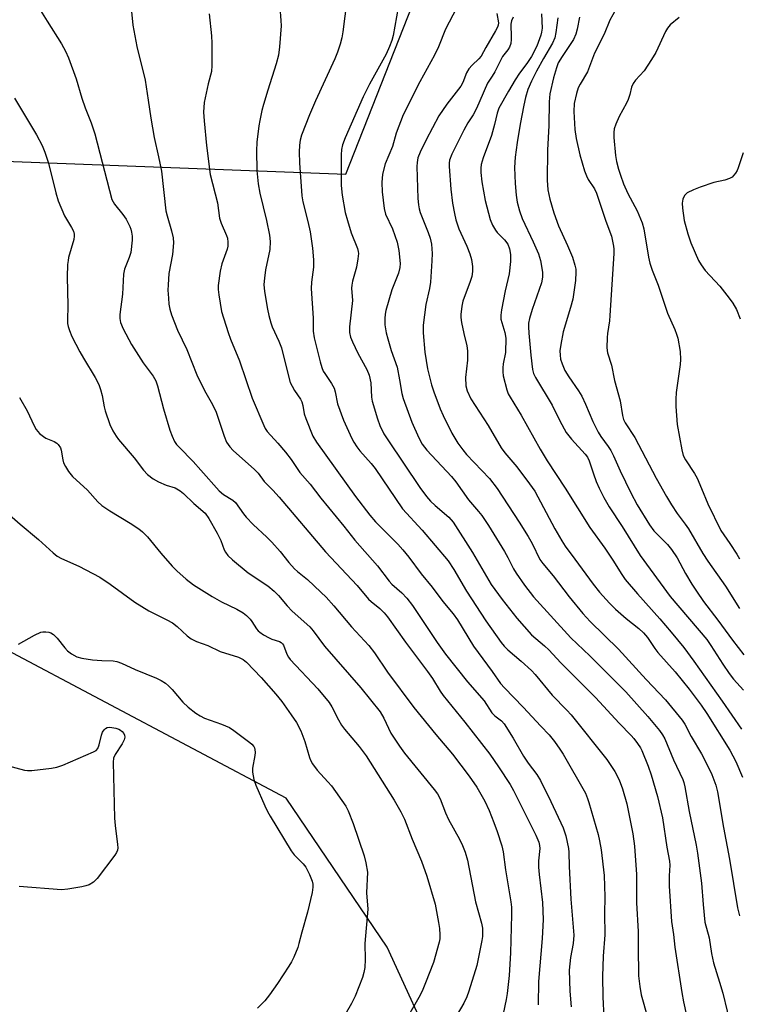
# Model space of a CAD drawing. Units: inches. Extents: x 1231766 to 1237766, y 521456 to 525456.
# Drawn here: x 1235080 to 1235278, y 522604 to 522875 of the extents above; entities that cross this region are included whole.
import ezdxf

# ---------------------------------------------------------------- set-up
doc = ezdxf.new("R2010")
doc.units = ezdxf.units.IN
doc.header["$MEASUREMENT"] = 0
doc.layers.add('NTRL-Trees', color=3, linetype='Continuous')
doc.layers.add('Undefined', color=1, linetype='Continuous')

msp = doc.modelspace()

# ---------------------------------------------------------------- linework, layer by layer
at = {"layer": 'NTRL-Trees'}
for points in [[(1234954.51, 522883.08), (1234972.25, 522868.08), (1234991.9, 522851.48), (1235044.56, 522837.26), (1235170.01, 522832.49), (1235188.31, 522878.86)], [(1235313.37, 522038.72), (1235272.87, 522059.94), (1235215.61, 522161.69), (1235187.52, 522180.97), (1235168.82, 522193.81), (1235149.2, 522205.81), (1235140.04, 522227.36), (1235141.44, 522271.21), (1235156.47, 522308.96), (1235163.03, 522325.45), (1235179.76, 522400.34), (1235186.2, 522429.18), (1235212.79, 522532.92), (1235209.9, 522557.14), (1235181.46, 522619.27), (1235153.55, 522660.34), (1235076.69, 522701.22), (1235005.22, 522735.43), (1234962.9, 522760.15), (1234906.21, 522793.27), (1234898.7, 522809.88), (1234899.75, 522836.74), (1234925.03, 522876.76)]]:
    msp.add_lwpolyline(points, dxfattribs=at)
at = {"layer": 'Undefined'}
for points, elevation in [([(1235170.74, 522884.02), (1235169.23, 522871.76), (1235168.91, 522870.03), (1235168.5, 522868.33), (1235167.75, 522866.15), (1235167, 522864.26), (1235161.71, 522852.73), (1235160.04, 522848.87), (1235157.84, 522843.2), (1235157.47, 522841.82), (1235157.26, 522840.49), (1235157.19, 522838.56), (1235157.23, 522835.59), (1235157.9, 522826.52), (1235158.22, 522824.8), (1235159.56, 522819.39), (1235160.18, 522816.53), (1235160.82, 522812.02), (1235161.12, 522808.83), (1235161.14, 522806.82), (1235160.62, 522802.64), (1235160.5, 522800.97), (1235161, 522792.76), (1235161.03, 522789.19), (1235161.35, 522787.29), (1235162.98, 522780.74), (1235163.42, 522779.17), (1235163.82, 522778.16), (1235164.23, 522777.46), (1235166.12, 522774.69), (1235166.79, 522773.44), (1235167.09, 522772.45), (1235167.74, 522769.15), (1235169.37, 522764.64), (1235171.67, 522759.54), (1235172.22, 522758.51), (1235173.04, 522757.27), (1235173.95, 522756.13), (1235177.02, 522752.64), (1235178.09, 522751.28), (1235185.7, 522740.19), (1235191.07, 522734.29), (1235198.25, 522725.81), (1235199.87, 522723.4), (1235203.29, 522717.46), (1235208.65, 522709.25), (1235212.86, 522703.29), (1235213.73, 522702.26), (1235214.71, 522701.3), (1235218.41, 522698.19), (1235221.26, 522695.54), (1235222.25, 522694.44), (1235226.92, 522688.75), (1235230.97, 522684.67), (1235232.15, 522683.38), (1235242.01, 522671.07), (1235244.23, 522667.74), (1235245.41, 522665.41), (1235246.37, 522662.97), (1235247.51, 522658.81), (1235249.19, 522650.54), (1235249.64, 522647.14), (1235250.18, 522639.31), (1235250.23, 522631.51), (1235250.65, 522623.57), (1235250.62, 522619.38), (1235250.75, 522611.35), (1235251.12, 522608.44), (1235251.5, 522606.13), (1235253.25, 522599.99)], 342), ([(1235083.97, 522880.63), (1235087.65, 522874.62), (1235091.62, 522868.45), (1235092.72, 522866.42), (1235093.61, 522864.54), (1235095.7, 522858.78), (1235097.26, 522853.39), (1235098.13, 522850.74), (1235099.78, 522846.61), (1235100.82, 522843.63), (1235105.54, 522825.51), (1235106.25, 522824.17), (1235108.55, 522821.33), (1235109.45, 522820.06), (1235110.46, 522818.05), (1235110.75, 522817.26), (1235110.94, 522816.44), (1235111.1, 522815.34), (1235111.15, 522814.22), (1235110.71, 522810.84), (1235110.33, 522809.47), (1235109.01, 522806.31), (1235108.71, 522804.92), (1235108.49, 522799.4), (1235107.68, 522793.79), (1235107.71, 522792.65), (1235107.93, 522791.54), (1235108.66, 522789.83), (1235110.98, 522785.46), (1235114.2, 522780.45), (1235116.93, 522776.78), (1235117.62, 522775.51), (1235118.12, 522774.13), (1235119.78, 522767.77), (1235121.55, 522761.87), (1235122.12, 522760.2), (1235122.83, 522758.77), (1235123.39, 522757.93), (1235124.06, 522757.13), (1235127.9, 522753.24), (1235130.1, 522750.87), (1235135.11, 522745.09), (1235136.34, 522744.1), (1235138.86, 522742.58), (1235139.58, 522741.93), (1235141.8, 522738.8), (1235142.54, 522737.91), (1235144.52, 522735.83), (1235148.24, 522732.36), (1235149.64, 522730.95), (1235151.94, 522728.4), (1235154.36, 522725.33), (1235155.88, 522723.61), (1235156.69, 522722.86), (1235159.46, 522720.67), (1235163.16, 522717.23), (1235164.61, 522715.77), (1235166.78, 522713.39), (1235171.63, 522707.62), (1235176.39, 522702.47), (1235177.93, 522700.49), (1235181.56, 522695.16), (1235188.82, 522685.34), (1235194.85, 522677.96), (1235199.45, 522672.49), (1235204.03, 522666.48), (1235206.21, 522663.42), (1235208.36, 522659.57), (1235209.6, 522656.95), (1235210.89, 522653.67), (1235211.8, 522651.17), (1235213.04, 522647.25), (1235213.39, 522645.59), (1235214.11, 522640.58), (1235215.58, 522631.82), (1235215.69, 522630.27), (1235215.7, 522628.21), (1235215.49, 522617.75), (1235215.06, 522611.43), (1235214.53, 522606.53), (1235214.27, 522604.82), (1235213.43, 522600.91)], 350), ([(1235151.84, 522878.54), (1235152.14, 522874.8), (1235152.17, 522873.36), (1235151.72, 522867.57), (1235151.46, 522865.27), (1235150.87, 522862.91), (1235148.5, 522855.65), (1235147.32, 522851.69), (1235146.89, 522850.02), (1235146.29, 522847.23), (1235146.06, 522845.83), (1235145.54, 522841.29), (1235145.41, 522838.92), (1235145.47, 522833.44), (1235145.85, 522829.78), (1235146.37, 522827.22), (1235148.2, 522819.7), (1235148.95, 522815.62), (1235149.19, 522813.87), (1235149.11, 522811.71), (1235147.86, 522806.08), (1235147.58, 522803.74), (1235147.47, 522802.03), (1235147.61, 522800.1), (1235148.41, 522795.19), (1235148.78, 522793.47), (1235149.33, 522791.47), (1235149.74, 522790.38), (1235151.6, 522786.43), (1235152.34, 522784.61), (1235153.58, 522779.32), (1235154.74, 522775.03), (1235155.21, 522774.01), (1235155.9, 522772.79), (1235157.53, 522770.45), (1235157.95, 522769.71), (1235158.23, 522768.67), (1235158.56, 522766.41), (1235158.97, 522765.04), (1235160.97, 522760.24), (1235161.95, 522758.53), (1235172.74, 522743.56), (1235176.67, 522738.42), (1235178.27, 522736.57), (1235184.34, 522730.42), (1235185.73, 522728.87), (1235187.41, 522726.8), (1235190.85, 522722.2), (1235193.87, 522718.57), (1235196.77, 522714.57), (1235199.64, 522711.24), (1235200.81, 522709.57), (1235205.25, 522702.25), (1235210.4, 522695.28), (1235212.69, 522692.01), (1235213.79, 522690.79), (1235218.96, 522685.47), (1235223.79, 522680.2), (1235226.11, 522677.81), (1235227.61, 522676), (1235229.1, 522673.93), (1235230.02, 522672.48), (1235236.11, 522661.77), (1235236.73, 522660.28), (1235237.09, 522659.15), (1235239.6, 522650.31), (1235240.03, 522648.59), (1235240.46, 522646.15), (1235241.27, 522639.09), (1235241.48, 522633.17), (1235241.4, 522628.56), (1235241.44, 522622.72), (1235241.05, 522616.76), (1235240.85, 522611.16), (1235240.91, 522605.61), (1235241.21, 522599.86)], 344), ([(1235184.46, 522878.47), (1235183.06, 522870.71), (1235182.69, 522869.3), (1235182.11, 522867.69), (1235181.15, 522865.6), (1235176.59, 522857.26), (1235174.85, 522853.81), (1235169.89, 522842.5), (1235169.15, 522840.59), (1235168.82, 522839.24), (1235168.74, 522837.79), (1235168.79, 522829.31), (1235168.99, 522826.63), (1235169.9, 522821.93), (1235170.47, 522819.7), (1235171.53, 522816.3), (1235173.23, 522812), (1235173.47, 522811.16), (1235173.53, 522810.59), (1235173.4, 522809.14), (1235172.98, 522806.81), (1235171.86, 522803), (1235171.66, 522801.87), (1235171.63, 522801.01), (1235171.84, 522797.6), (1235171.08, 522790.38), (1235171.09, 522788.79), (1235171.35, 522787.5), (1235171.86, 522786.18), (1235173.39, 522783.07), (1235175.84, 522778.59), (1235176.51, 522777.06), (1235176.9, 522774.91), (1235177.16, 522770.98), (1235177.32, 522769.85), (1235178.75, 522765.02), (1235179.44, 522763.12), (1235180.56, 522760.89), (1235181.61, 522759.16), (1235190.44, 522746.06), (1235192.28, 522743.58), (1235193.4, 522742.3), (1235194.65, 522741.09), (1235198.46, 522737.85), (1235199.64, 522736.53), (1235204.95, 522728.13), (1235210.15, 522719.28), (1235213.13, 522715.17), (1235217.18, 522709.98), (1235221.21, 522705.44), (1235224.8, 522702.42), (1235226.05, 522701.29), (1235229.35, 522697.72), (1235238.87, 522688.09), (1235245.38, 522681.04), (1235248.74, 522677.68), (1235249.48, 522676.83), (1235250.49, 522675.47), (1235251.27, 522674.29), (1235251.67, 522673.52), (1235253.43, 522669.16), (1235254.26, 522666.78), (1235256, 522660.83), (1235257.39, 522654.96), (1235258.59, 522646.87), (1235259.33, 522642.96), (1235259.36, 522641.93), (1235259.18, 522638.98), (1235259.18, 522636.11), (1235259.86, 522626.4), (1235260.42, 522622.75), (1235260.81, 522619.29), (1235262.69, 522606.77), (1235263.17, 522604.16), (1235264.78, 522596.7)], 340), ([(1235200.53, 522878.27), (1235197.54, 522872.43), (1235195.56, 522867.56), (1235194.53, 522865.28), (1235190.44, 522857.95), (1235185.88, 522848.87), (1235183.89, 522843.78), (1235182.95, 522840.08), (1235180.86, 522835.27), (1235180.19, 522832.49), (1235180.01, 522830.2), (1235180.06, 522827.6), (1235180.61, 522823.03), (1235180.99, 522821.43), (1235182.87, 522817.42), (1235184.18, 522813.7), (1235184.64, 522811.41), (1235185.07, 522807.86), (1235184.97, 522806.76), (1235184.6, 522805.17), (1235182.77, 522800.53), (1235181.07, 522794.88), (1235180.87, 522793.81), (1235180.76, 522792.64), (1235180.81, 522790.92), (1235181.18, 522788.72), (1235181.6, 522787.08), (1235182.58, 522783.8), (1235184.17, 522779.25), (1235184.86, 522775.77), (1235185.5, 522772.02), (1235185.86, 522770.63), (1235188.2, 522764.09), (1235190.14, 522759.75), (1235191.08, 522758), (1235192.4, 522756.32), (1235199.19, 522749.08), (1235200.38, 522747.57), (1235203.91, 522742.61), (1235206.64, 522739.46), (1235207.53, 522738.34), (1235209.43, 522735.56), (1235213.83, 522728.41), (1235214.76, 522726.76), (1235216.32, 522723.62), (1235216.99, 522722.47), (1235219.31, 522719.16), (1235221.8, 522715.93), (1235232.07, 522704.62), (1235237.36, 522699.66), (1235247.26, 522689.72), (1235253.35, 522682.94), (1235256.52, 522679.04), (1235257.38, 522677.87), (1235257.98, 522676.78), (1235260.36, 522670.98), (1235262.94, 522665.48), (1235263.25, 522664.66), (1235263.53, 522663.54), (1235264.77, 522656.66), (1235266.67, 522647.41), (1235267.06, 522645.16), (1235268.11, 522636.92), (1235268.55, 522631.08), (1235269.08, 522626.2), (1235270.27, 522621.9), (1235270.87, 522617.55), (1235271.39, 522614.92), (1235273.12, 522609.62), (1235274.04, 522606.56), (1235277.62, 522591.66)], 338), ([(1235244.52, 522877.92), (1235242.84, 522874.97), (1235241.25, 522871.11), (1235238.66, 522865.87), (1235236.65, 522860.73), (1235234.64, 522857.28), (1235234.14, 522856.28), (1235233.61, 522854.7), (1235233.05, 522851.94), (1235232.96, 522849.71), (1235233.17, 522844.77), (1235233.58, 522842.28), (1235234.56, 522837.79), (1235235.89, 522833.36), (1235236.38, 522832.01), (1235236.91, 522831.03), (1235238.64, 522828.46), (1235239.21, 522827.21), (1235241.7, 522819.51), (1235243.28, 522815.32), (1235243.89, 522812.61), (1235243.96, 522811.77), (1235243.94, 522810.58), (1235242.88, 522793.48), (1235242.74, 522792), (1235242.2, 522788.56), (1235242.1, 522787.43), (1235242.06, 522784.6), (1235242.17, 522783.21), (1235243.32, 522779.8), (1235244.16, 522775.53), (1235245.71, 522769.92), (1235246.37, 522765.91), (1235246.66, 522764.85), (1235247.09, 522763.86), (1235249.76, 522759.8), (1235255.65, 522748.66), (1235258.47, 522743.54), (1235259.84, 522741.3), (1235261.44, 522738.86), (1235263.64, 522735.96), (1235264.56, 522734.63), (1235268.53, 522727.84), (1235269.91, 522725.76), (1235274.77, 522718.88), (1235278.57, 522712.72)], 326), ([(1235110.9, 522877.36), (1235111.29, 522873.53), (1235112.42, 522867.68), (1235114.7, 522858.43), (1235115.57, 522852.86), (1235116.24, 522847.9), (1235117.17, 522842.61), (1235118.42, 522837.25), (1235119.25, 522833.32), (1235120.45, 522822.34), (1235120.78, 522820.95), (1235122, 522816.86), (1235122.43, 522814.92), (1235122.48, 522813.49), (1235122.23, 522810.33), (1235121.28, 522805.03), (1235121.02, 522801.92), (1235120.99, 522800.49), (1235121.12, 522798.25), (1235121.28, 522796.57), (1235121.51, 522795.25), (1235121.99, 522793.63), (1235123.64, 522789.48), (1235126.16, 522784.14), (1235129, 522777.09), (1235131.1, 522772.81), (1235133.27, 522768.9), (1235134.28, 522766.79), (1235136.53, 522760.17), (1235137.18, 522758.55), (1235138.02, 522757.24), (1235138.93, 522756.23), (1235144.84, 522750.98), (1235145.89, 522749.96), (1235147.52, 522747.7), (1235149.95, 522745.29), (1235151.65, 522743.41), (1235164.48, 522728.35), (1235173.21, 522718.98), (1235176.3, 522715.25), (1235177.02, 522714.58), (1235179.38, 522712.72), (1235180.6, 522711.47), (1235181.53, 522710.37), (1235186.53, 522703.39), (1235192.57, 522695.35), (1235193.9, 522693.42), (1235196.09, 522689.89), (1235196.92, 522688.68), (1235199.29, 522685.7), (1235202.9, 522681.37), (1235209.72, 522672.48), (1235212.18, 522669.03), (1235215.33, 522664.12), (1235216.31, 522662.45), (1235222.43, 522650.15), (1235223.27, 522648.2), (1235223.48, 522647.28), (1235223.51, 522646.52), (1235223.16, 522643.06), (1235223.17, 522641.35), (1235223.34, 522639.31), (1235224.26, 522631.61), (1235224.46, 522626.95), (1235224.22, 522621.67), (1235223.17, 522609.78), (1235223.04, 522603.35)], 348), ([(1235132.4, 522876.67), (1235133.01, 522870.59), (1235133.12, 522868.56), (1235133.13, 522862.46), (1235132.97, 522860.77), (1235132.06, 522857.41), (1235131.01, 522852.24), (1235130.83, 522849.58), (1235130.94, 522847.2), (1235131.59, 522840.37), (1235132.61, 522832.37), (1235134.67, 522824.55), (1235135.21, 522820.33), (1235135.67, 522818.99), (1235137.14, 522815.59), (1235137.37, 522814.8), (1235137.5, 522813.69), (1235137.49, 522812.57), (1235137.35, 522811.77), (1235135.84, 522807.71), (1235135.38, 522805.75), (1235134.81, 522801.78), (1235134.84, 522800.65), (1235135, 522799.23), (1235135.79, 522794.61), (1235137.56, 522788.77), (1235138.23, 522786.92), (1235140.7, 522781.03), (1235144.21, 522770.73), (1235147.39, 522763.11), (1235147.78, 522762.31), (1235148.31, 522761.49), (1235151.3, 522758.32), (1235153.41, 522755.8), (1235154.97, 522753.73), (1235157.39, 522750.21), (1235160.2, 522746.96), (1235163.14, 522743.07), (1235169.52, 522735.43), (1235172.56, 522731.49), (1235178.81, 522724.41), (1235181.95, 522720.2), (1235182.76, 522719.41), (1235185.53, 522717.04), (1235186.87, 522715.57), (1235188.4, 522713.48), (1235195.21, 522703.31), (1235197.53, 522700.1), (1235203.6, 522692.45), (1235208.15, 522687.22), (1235210.34, 522683.88), (1235211.11, 522683.09), (1235213, 522681.68), (1235213.71, 522680.9), (1235216.16, 522676.91), (1235219.06, 522671.92), (1235220.35, 522669.98), (1235222.74, 522666.94), (1235223.76, 522665.22), (1235226.59, 522659.44), (1235230.01, 522652.16), (1235230.69, 522650.03), (1235231.41, 522646.53), (1235231.52, 522645.47), (1235231.62, 522641.54), (1235232.13, 522632.51), (1235232.89, 522622.63), (1235232.73, 522620.26), (1235231.96, 522616.43), (1235231.61, 522612.97), (1235231.81, 522607.17), (1235232.14, 522602.86)], 346), ([(1235211.72, 522876.77), (1235212.13, 522874.2), (1235212.05, 522873.53), (1235211.86, 522873), (1235211.32, 522871.98), (1235208.61, 522867.44), (1235207.34, 522865), (1235206.69, 522864.26), (1235204.85, 522862.54), (1235203.95, 522861.48), (1235203.34, 522860.37), (1235202.28, 522857.73), (1235201.72, 522856.71), (1235197.9, 522851.78), (1235195.68, 522848.51), (1235192.16, 522841.97), (1235190.51, 522838.56), (1235189.91, 522836.95), (1235189.68, 522835.7), (1235189.64, 522834.56), (1235189.94, 522825.72), (1235190.07, 522823.99), (1235190.27, 522822.95), (1235190.58, 522821.91), (1235192.75, 522816.41), (1235193.29, 522814.83), (1235193.64, 522813.18), (1235193.86, 522810.62), (1235193.8, 522808.57), (1235193.39, 522802.69), (1235193.09, 522800.97), (1235192.08, 522796.56), (1235191.36, 522790.82), (1235191.38, 522788.75), (1235191.82, 522783.38), (1235192.59, 522778.82), (1235193.67, 522774.36), (1235194.27, 522772.42), (1235196.06, 522767.78), (1235196.87, 522765.91), (1235199.3, 522761.01), (1235200.94, 522758.32), (1235202.28, 522756.41), (1235203.35, 522755.11), (1235209.64, 522748.54), (1235211.82, 522745.82), (1235217.86, 522736.52), (1235220.34, 522732.55), (1235221.44, 522730.6), (1235223.52, 522726.2), (1235224.36, 522725.08), (1235227.19, 522721.72), (1235231.6, 522715.9), (1235235.39, 522711.29), (1235237.38, 522709.07), (1235245.25, 522701.46), (1235252.85, 522693.13), (1235258.21, 522687.47), (1235262.77, 522681.92), (1235263.54, 522680.77), (1235265.24, 522677.41), (1235268.08, 522672.58), (1235270.26, 522668.49), (1235270.99, 522666.92), (1235272.04, 522663.97), (1235272.53, 522662.1), (1235274.19, 522652.32), (1235275.81, 522643.55), (1235278.07, 522630.12), (1235278.61, 522627.95)], 336), ([(1235216.16, 522875.76), (1235215.76, 522874.78), (1235215.57, 522873.8), (1235215.53, 522872.99), (1235215.66, 522871.04), (1235215.67, 522869.59), (1235215.52, 522868.48), (1235215.17, 522867.46), (1235214.76, 522866.78), (1235213.26, 522864.88), (1235211.14, 522860.67), (1235210.41, 522859.46), (1235209.08, 522857.52), (1235207.02, 522852.65), (1235206.06, 522850.6), (1235205.16, 522848.85), (1235203.72, 522846.58), (1235202.63, 522844.6), (1235199.31, 522837.94), (1235198.67, 522836.3), (1235198.54, 522835.46), (1235198.52, 522834.58), (1235199, 522828.36), (1235199.44, 522824.51), (1235199.97, 522821.6), (1235200.42, 522819.91), (1235201.25, 522817.43), (1235203.42, 522812.58), (1235204.26, 522810.5), (1235204.69, 522808.89), (1235205.01, 522806.96), (1235205, 522805.59), (1235204.79, 522804.23), (1235204.37, 522802.89), (1235202.34, 522797.46), (1235202.03, 522796.05), (1235201.76, 522793.78), (1235201.77, 522792.93), (1235201.96, 522791.54), (1235202.58, 522788.5), (1235203.4, 522785.11), (1235203.61, 522783.7), (1235203.6, 522781.14), (1235203.04, 522776.39), (1235203.18, 522774.08), (1235203.52, 522772.67), (1235204.5, 522770.5), (1235209.33, 522763.16), (1235212.88, 522757), (1235213.88, 522755.64), (1235217.19, 522751.75), (1235220.73, 522747.09), (1235222.13, 522745.06), (1235227.68, 522734.67), (1235229.58, 522731.36), (1235230.54, 522729.86), (1235233.24, 522726.32), (1235238.25, 522719.35), (1235240.03, 522717.15), (1235242.8, 522714.17), (1235244.45, 522712.52), (1235247.34, 522709.96), (1235250.89, 522707.18), (1235252.1, 522706.01), (1235253.19, 522704.66), (1235255.27, 522701.63), (1235256.12, 522700.52), (1235260.86, 522695.23), (1235264.74, 522690.45), (1235268.02, 522686.05), (1235269.63, 522683.71), (1235275.96, 522673.58), (1235277.59, 522670.53), (1235279.46, 522666.16)], 334), ([(1235224.03, 522876.71), (1235224.17, 522872.77), (1235224.03, 522871.61), (1235223.82, 522870.77), (1235222.76, 522867.81), (1235221.23, 522864.9), (1235220, 522862.97), (1235217.97, 522860.29), (1235216.74, 522858.49), (1235214.87, 522855.36), (1235212.24, 522850.68), (1235211.75, 522849.31), (1235211.04, 522846.18), (1235210.2, 522843.1), (1235207.91, 522837), (1235207.4, 522835.11), (1235207.28, 522834.08), (1235207.27, 522832.96), (1235207.56, 522830.32), (1235208.47, 522825.18), (1235209.86, 522819.96), (1235210.48, 522818.38), (1235211.3, 522817.05), (1235211.81, 522816.42), (1235213.84, 522814.36), (1235214.68, 522813.2), (1235215.19, 522811.89), (1235215.44, 522810.29), (1235215.45, 522808.34), (1235215.11, 522804.95), (1235213.97, 522800.31), (1235212.96, 522795.07), (1235212.75, 522793.62), (1235212.82, 522792.48), (1235213.92, 522788.84), (1235214.18, 522787.22), (1235214.05, 522783.25), (1235213.47, 522780.16), (1235213.34, 522779.04), (1235213.32, 522777.93), (1235213.43, 522776.88), (1235214.46, 522772.97), (1235214.85, 522771.92), (1235215.35, 522770.95), (1235218.42, 522766.02), (1235223.66, 522756.64), (1235225.58, 522753.42), (1235230.53, 522745.84), (1235237.34, 522735.01), (1235241.51, 522729.32), (1235243.72, 522725.98), (1235246.14, 522722.1), (1235247.12, 522720.71), (1235250.44, 522716.68), (1235256.66, 522709.8), (1235259.77, 522706.19), (1235263.26, 522701.88), (1235266.04, 522698.13), (1235273.84, 522687.17), (1235279.17, 522679.43)], 332), ([(1235228.49, 522875.58), (1235227.98, 522871.49), (1235227.7, 522870.05), (1235227.08, 522868.63), (1235224.57, 522864.4), (1235222.65, 522860.88), (1235221.26, 522858.13), (1235220.28, 522855.8), (1235219.62, 522853.59), (1235219.13, 522851.52), (1235218.1, 522846.27), (1235217.28, 522841.18), (1235216.72, 522837.14), (1235216.52, 522834.27), (1235216.7, 522829.87), (1235216.99, 522826.64), (1235217.28, 522824.75), (1235217.9, 522822.36), (1235218.65, 522820.24), (1235221.75, 522813.84), (1235223.21, 522810.48), (1235223.75, 522808.62), (1235224.3, 522805.44), (1235224.27, 522804.08), (1235223.98, 522802.46), (1235221.44, 522795.13), (1235220.71, 522792.7), (1235220.43, 522791.35), (1235220.38, 522790.32), (1235220.49, 522788.59), (1235221.02, 522782.55), (1235221.51, 522778.55), (1235221.83, 522777.46), (1235222.33, 522776.41), (1235226.91, 522768.75), (1235229.07, 522764.43), (1235230.84, 522761.23), (1235232.3, 522759.37), (1235236.05, 522755.24), (1235236.69, 522754.38), (1235237.14, 522753.39), (1235238.3, 522749.79), (1235239.11, 522747.71), (1235239.88, 522745.9), (1235241.19, 522743.28), (1235242.67, 522740.74), (1235246.25, 522735.31), (1235251.25, 522727.26), (1235259.52, 522716), (1235269.56, 522704.15), (1235270.73, 522702.48), (1235274.01, 522697.3), (1235275.77, 522694.74), (1235276.98, 522693.19), (1235279.68, 522690.15)], 330), ([(1235234.47, 522875.74), (1235233.85, 522872.41), (1235233.49, 522871.08), (1235232.8, 522869.57), (1235229.66, 522864.94), (1235228.64, 522863.14), (1235228.13, 522861.78), (1235227.29, 522858.99), (1235226.33, 522854.58), (1235226.14, 522852.41), (1235225.99, 522845.86), (1235225.64, 522839.12), (1235225.58, 522830.81), (1235225.76, 522828.11), (1235226.34, 522825.53), (1235227.37, 522821.84), (1235228.69, 522818.25), (1235231.21, 522812.77), (1235232.54, 522809.58), (1235233.2, 522807.37), (1235233.43, 522806.24), (1235233.51, 522805.41), (1235233.4, 522803.18), (1235232.61, 522798), (1235232.02, 522795.65), (1235230.02, 522788.94), (1235229.29, 522785.48), (1235229.09, 522783.74), (1235229.13, 522782.59), (1235229.27, 522781.46), (1235229.67, 522780.13), (1235230.45, 522778.35), (1235231.54, 522776.57), (1235234.21, 522772.68), (1235235.09, 522771.25), (1235236.18, 522769.02), (1235238.16, 522764.24), (1235239.59, 522761.33), (1235240.34, 522760.09), (1235242.39, 522757.39), (1235243.13, 522756.25), (1235243.87, 522754.77), (1235245.66, 522750.67), (1235248.62, 522744.62), (1235250.43, 522741.29), (1235253.74, 522735.71), (1235254.98, 522734.13), (1235258.74, 522730.29), (1235259.86, 522728.95), (1235261.38, 522726.61), (1235263.72, 522722.3), (1235265.47, 522719.35), (1235266.71, 522717.43), (1235268.69, 522714.62), (1235272.62, 522709.46), (1235276.63, 522703.93), (1235279.76, 522699.93)], 328), ([(1235262, 522875.64), (1235259.52, 522873.61), (1235258.78, 522872.76), (1235258.17, 522871.82), (1235255.51, 522866.05), (1235254.35, 522864.05), (1235252.27, 522860.92), (1235249.92, 522858.37), (1235249.28, 522857.5), (1235248.86, 522856.49), (1235248.37, 522854.4), (1235247.94, 522853.06), (1235247.44, 522852), (1235245.42, 522848.35), (1235244.52, 522846.28), (1235244.08, 522844.96), (1235243.94, 522843.91), (1235243.92, 522842.55), (1235244.41, 522837.64), (1235244.69, 522835.98), (1235245.26, 522833.81), (1235245.75, 522832.2), (1235246.65, 522829.78), (1235247.8, 522827.17), (1235250.38, 522822.35), (1235251.77, 522819.07), (1235252.19, 522817.39), (1235253.5, 522809.61), (1235253.91, 522807.91), (1235254.56, 522806), (1235256.22, 522801.87), (1235257.62, 522797.4), (1235258.75, 522794.15), (1235260.77, 522789.66), (1235261.27, 522788.34), (1235261.57, 522787.23), (1235262.26, 522783.55), (1235262.35, 522781.39), (1235262.23, 522779.97), (1235261.16, 522772.28), (1235261.06, 522770.37), (1235261.09, 522768.4), (1235261.46, 522763.39), (1235262.68, 522756.48), (1235263.1, 522754.89), (1235263.72, 522753.68), (1235266.16, 522749.92), (1235266.89, 522748.65), (1235268.17, 522745.8), (1235269.86, 522741.54), (1235273.5, 522734.15), (1235275.92, 522730.64), (1235277.86, 522727.64), (1235278.62, 522726.36)], 324), ([(1235078.66, 522853.43), (1235084.72, 522843.33), (1235086.3, 522840.35), (1235087.04, 522838.54), (1235088.02, 522835.47), (1235090.07, 522827.35), (1235090.73, 522825.08), (1235092.45, 522820.97), (1235094.43, 522817.76), (1235094.94, 522816.7), (1235095.16, 522815.89), (1235095.16, 522815.33), (1235095.01, 522814.47), (1235093.61, 522809.5), (1235093.44, 522808.69), (1235093.33, 522807.56), (1235093.22, 522804.15), (1235093.38, 522796.27), (1235093.28, 522792.16), (1235093.31, 522791.28), (1235093.44, 522790.44), (1235093.8, 522789.34), (1235094.52, 522787.71), (1235096.68, 522783.51), (1235097.66, 522781.72), (1235100.88, 522776.4), (1235101.9, 522774.47), (1235102.38, 522773.09), (1235102.86, 522771.39), (1235103.38, 522768.29), (1235103.66, 522767.2), (1235104.96, 522763.4), (1235105.82, 522761.65), (1235106.69, 522760.23), (1235107.36, 522759.31), (1235111.69, 522754.19), (1235114.22, 522750.85), (1235115.34, 522749.64), (1235116.89, 522748.46), (1235118.4, 522747.6), (1235120.53, 522746.65), (1235122.94, 522745.96), (1235124.4, 522745.15), (1235125.31, 522744.41), (1235128.16, 522741.64), (1235131.27, 522738.95), (1235132.3, 522737.5), (1235134.57, 522733.44), (1235135.58, 522731.39), (1235136.45, 522728.88), (1235136.84, 522728.18), (1235137.49, 522727.32), (1235138.75, 522726.12), (1235143.09, 522722.56), (1235148.53, 522718.91), (1235150.31, 522717.49), (1235151.52, 522716.31), (1235153.85, 522713.44), (1235155.23, 522711.93), (1235160.15, 522707.6), (1235161.07, 522706.5), (1235164.17, 522702.33), (1235174.14, 522690.8), (1235179.47, 522684.19), (1235180.56, 522682.4), (1235182.47, 522678.32), (1235184.84, 522674.67), (1235186.26, 522672.81), (1235194.45, 522662.76), (1235195.3, 522661.6), (1235196.03, 522660.2), (1235197.56, 522656.3), (1235198.39, 522654.47), (1235201.35, 522649.09), (1235202.21, 522647.31), (1235202.95, 522645.51), (1235203.59, 522643.23), (1235205.84, 522631.77), (1235207.49, 522625.89), (1235207.71, 522624.55), (1235207.76, 522623.7), (1235207.72, 522622.25), (1235207.57, 522621.09), (1235206.14, 522614.26), (1235203.97, 522607.19), (1235203.4, 522605.54), (1235202.57, 522603.8), (1235200.43, 522600.29)], 352), ([(1235279.6, 522838.32), (1235278.27, 522834.22), (1235277.92, 522833.44), (1235277.48, 522832.72), (1235276.58, 522831.67), (1235275.88, 522831.24), (1235274.52, 522830.8), (1235271.51, 522830.13), (1235267.74, 522828.89), (1235265.92, 522828.18), (1235264.21, 522827.28), (1235263.79, 522826.96), (1235263.45, 522826.57), (1235262.99, 522825.56), (1235262.8, 522824.46), (1235262.89, 522823.05), (1235263.38, 522819.72), (1235264.4, 522815.97), (1235265.23, 522813.52), (1235267.26, 522808.69), (1235268, 522807.49), (1235269.17, 522805.91), (1235273.15, 522801.58), (1235275.77, 522798.31), (1235276.78, 522796.89), (1235277.74, 522795.17), (1235278.77, 522792.59)], 322), ([(1235080.05, 522770.91), (1235082.14, 522767.18), (1235084.07, 522763.02), (1235084.61, 522762.02), (1235085.53, 522760.96), (1235086.63, 522760.09), (1235087.36, 522759.69), (1235089.65, 522758.74), (1235090.35, 522758.26), (1235090.72, 522757.88), (1235091.33, 522756.99), (1235091.58, 522756.34), (1235092.01, 522753.65), (1235092.23, 522752.85), (1235092.72, 522751.86), (1235093.6, 522750.44), (1235094.69, 522749.12), (1235098.76, 522745.27), (1235101.65, 522742.06), (1235102.77, 522741.13), (1235104.94, 522739.63), (1235110.53, 522736.21), (1235112.96, 522734.63), (1235114.01, 522733.82), (1235115.36, 522732.44), (1235119.02, 522727.98), (1235122.18, 522724.4), (1235123.48, 522723.08), (1235126, 522720.79), (1235128.08, 522719.25), (1235133.22, 522715.95), (1235135.72, 522714.53), (1235139.98, 522712.48), (1235141.75, 522711.48), (1235142.63, 522710.76), (1235143.63, 522709.74), (1235144.15, 522709.05), (1235145.39, 522707.07), (1235145.88, 522706.49), (1235146.32, 522706.11), (1235147.3, 522705.46), (1235148.86, 522704.58), (1235149.67, 522704.22), (1235151.77, 522703.56), (1235152.22, 522703.31), (1235152.58, 522702.95), (1235152.81, 522702.56), (1235153.8, 522700.06), (1235154.21, 522699.29), (1235154.72, 522698.57), (1235162.31, 522690.49), (1235165.46, 522686.75), (1235166.22, 522685.55), (1235168.01, 522681.94), (1235168.83, 522680.53), (1235169.66, 522679.42), (1235173.71, 522674.62), (1235175.61, 522672.06), (1235183.36, 522659.85), (1235185.24, 522656.64), (1235186.24, 522654.59), (1235188.3, 522649.07), (1235190.89, 522643.03), (1235192.36, 522638.89), (1235194.68, 522631.12), (1235195.61, 522626.1), (1235195.85, 522624.39), (1235195.98, 522622.67), (1235195.95, 522621.54), (1235195.8, 522620.69), (1235194.18, 522615.08), (1235192.04, 522609.4), (1235191.26, 522607.58), (1235190.52, 522606.06), (1235186.99, 522599.75)], 354), ([(1235072.26, 522742.85), (1235080.22, 522735.94), (1235085.28, 522731.75), (1235089.31, 522728.05), (1235090.41, 522727.15), (1235091.66, 522726.44), (1235096.44, 522724.33), (1235102.2, 522721.28), (1235105.08, 522719.35), (1235111.89, 522714.47), (1235113.79, 522713.21), (1235115.74, 522712.07), (1235120.72, 522709.57), (1235122.22, 522708.71), (1235123.56, 522707.69), (1235126.25, 522705.1), (1235127.41, 522704.33), (1235128.91, 522703.59), (1235132, 522702.45), (1235135.36, 522700.78), (1235140.41, 522699.23), (1235141.7, 522698.58), (1235142.63, 522697.88), (1235146.71, 522693.64), (1235150.75, 522689.08), (1235152.36, 522687.06), (1235155, 522683.39), (1235156.4, 522681.25), (1235157.68, 522678.9), (1235158.7, 522675.98), (1235160.02, 522671.63), (1235160.33, 522670.84), (1235160.84, 522669.88), (1235162.1, 522668.07), (1235165.12, 522664.88), (1235166.07, 522663.75), (1235170.07, 522658.14), (1235170.71, 522656.85), (1235172.09, 522653.4), (1235175.06, 522644.49), (1235175.6, 522642.51), (1235176, 522639.97), (1235175.79, 522634.25), (1235176.11, 522629.76), (1235175.29, 522620.33), (1235175.35, 522615.87), (1235175.24, 522613.65), (1235175, 522612.27), (1235174.64, 522610.92), (1235172.64, 522605.75), (1235171.57, 522603.72), (1235169.85, 522600.75)], 356), ([(1235079.82, 522702.8), (1235084.18, 522705.32), (1235085.98, 522706.15), (1235086.52, 522706.26), (1235087.35, 522706.25), (1235088.17, 522706.11), (1235088.68, 522705.93), (1235089.39, 522705.49), (1235090.45, 522704.52), (1235092.58, 522701.81), (1235093.33, 522700.97), (1235094.42, 522700.15), (1235095.86, 522699.36), (1235097.25, 522698.97), (1235100.18, 522698.53), (1235102.78, 522698.33), (1235105.91, 522698.22), (1235106.85, 522698.08), (1235108.2, 522697.57), (1235111.91, 522695.84), (1235117.82, 522693.45), (1235119.11, 522692.85), (1235120.27, 522692.11), (1235121.15, 522691.37), (1235122.11, 522690.35), (1235125.11, 522686.84), (1235126.58, 522685.47), (1235128.67, 522683.8), (1235129.85, 522683.05), (1235131.08, 522682.4), (1235135.8, 522680.78), (1235137.97, 522679.84), (1235139.18, 522679.05), (1235143.53, 522675.74), (1235144.14, 522675.22), (1235144.66, 522674.66), (1235144.87, 522674.26), (1235144.99, 522673.8), (1235145.01, 522673), (1235144.92, 522672.17), (1235144.27, 522668.69), (1235144.31, 522667.55), (1235144.65, 522665.55), (1235145.23, 522663.94), (1235147.75, 522658.23), (1235148.45, 522656.73), (1235149.16, 522655.45), (1235154.95, 522645.87), (1235155.84, 522644.74), (1235158.3, 522642.27), (1235158.98, 522641.35), (1235160.01, 522639.31), (1235160.75, 522637.45), (1235160.91, 522636.63), (1235160.95, 522635.8), (1235160.78, 522634.33), (1235159.44, 522628.97), (1235157.87, 522623.4), (1235157.13, 522620.28), (1235156.79, 522619.18), (1235155.69, 522616.55), (1235155.07, 522615.26), (1235154.35, 522614.04), (1235151.2, 522609.25), (1235148.99, 522606.12), (1235147.72, 522604.48), (1235145.67, 522602.48)], 358), ([(1235074.16, 522670.02), (1235081.4, 522668.12), (1235082.27, 522668), (1235083.42, 522668.02), (1235088.89, 522668.65), (1235090.31, 522668.91), (1235091.97, 522669.51), (1235100.45, 522673.11), (1235101.17, 522673.55), (1235101.62, 522674.04), (1235102.04, 522675.09), (1235102.66, 522677.71), (1235102.93, 522678.54), (1235103.37, 522679.23), (1235103.77, 522679.57), (1235104.23, 522679.82), (1235104.74, 522679.92), (1235105.55, 522679.88), (1235106.65, 522679.64), (1235107.45, 522679.37), (1235107.93, 522679.12), (1235108.33, 522678.78), (1235108.8, 522678.17), (1235109.01, 522677.72), (1235109.07, 522677.22), (1235108.88, 522676.42), (1235108.33, 522675.39), (1235106.4, 522672.41), (1235106.02, 522671.4), (1235105.86, 522670.29), (1235106.29, 522654.85), (1235106.45, 522652.83), (1235107.11, 522647.58), (1235107.15, 522646.72), (1235107.06, 522646.05), (1235106.77, 522645.35), (1235106.3, 522644.62), (1235101.47, 522638.26), (1235100.45, 522637.21), (1235099.22, 522636.43), (1235098.38, 522636.16), (1235097.22, 522635.92), (1235093.38, 522635.25), (1235091.61, 522635.06), (1235079.96, 522636.03)], 360)]:
    msp.add_lwpolyline(points, dxfattribs=dict(at, elevation=elevation))

doc.saveas('drawing.dxf')
